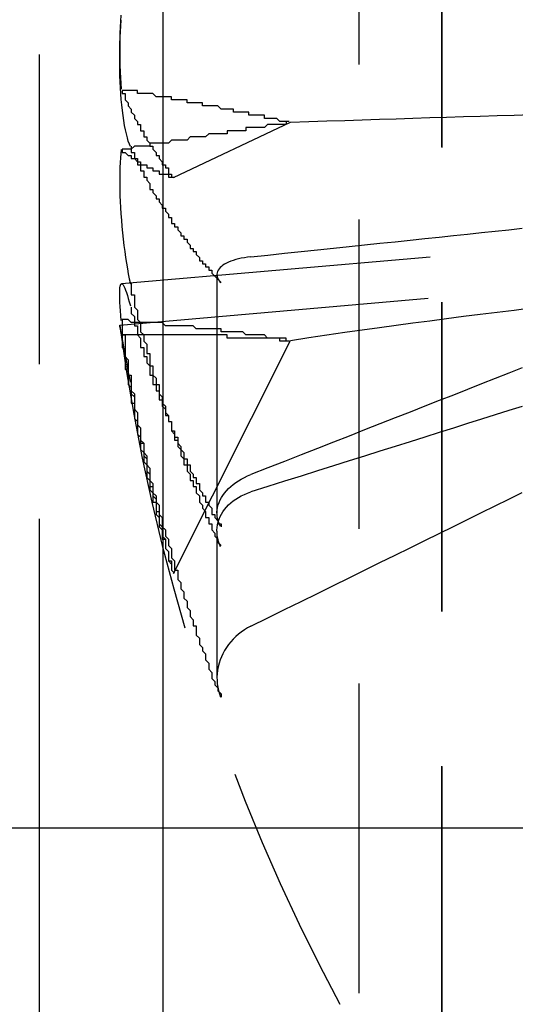
# Model space of a CAD drawing. Extents: x 2131 to 4677, y 337 to 1457.
# Drawn here: x 2726 to 2728, y 1092 to 1095 of the extents above; entities that cross this region are included whole.
import ezdxf

# ---------------------------------------------------------------- set-up
doc = ezdxf.new("R2010")
doc.units = 0
doc.header["$LTSCALE"] = 4
doc.linetypes.add('DASHED2', pattern=[0.375, 0.25, -0.125])
doc.layers.get('0').update_dxf_attribs({"linetype": 'CONTINUOUS'})
doc.layers.add('隠れ線', color=6, linetype='DASHED2')

msp = doc.modelspace()

# ---------------------------------------------------------------- linework, layer by layer
for p, q in [((2732.4034, 1092.0962), (2721.2034, 1092.0962)), ((2726.1034, 1088.3567), (2726.1034, 1092.0962)), ((2726.5031, 1088.8508), (2726.5031, 1092.0962))]:
    msp.add_line(p, q)
at = {"layer": '隠れ線'}
for p, q in [((2727.4031, 891.7965), (2727.4031, 1188.3959)), ((2727.136, 892.0635), (2727.136, 1188.1288)), ((2726.5034, 973.0962), (2726.5034, 1187.4962)), ((2727.4034, 974.2962), (2727.4034, 1155.3962)), ((2726.1034, 1092.0962), (2726.1034, 1097.0962)), ((2726.5031, 1092.0962), (2726.5031, 1097.0962)), ((2726.5361, 1094.1987), (2726.914, 1094.3772)), ((2726.3686, 1093.8559), (2728.2317, 1094.0189)), ((2726.3625, 1093.7215), (2728.2772, 1093.8891)), ((2726.6766, 1093.8851), (2726.6766, 1093.115)), ((2726.5361, 1092.9191), (2726.914, 1093.6722)), ((2726.6766, 1093.0566), (2726.6766, 1092.5815))]:
    msp.add_line(p, q, dxfattribs=at)
for points in [[(2726.3664, 1094.7229), (2726.3652, 1094.704), (2726.3642, 1094.6843), (2726.3634, 1094.664), (2726.3628, 1094.6434), (2726.3626, 1094.6226), (2726.3626, 1094.6018), (2726.3628, 1094.5811), (2726.3633, 1094.5606), (2726.3641, 1094.5407), (2726.3651, 1094.5214), (2726.3663, 1094.5029), (2726.3677, 1094.4847)], [(2726.397, 1094.2987), (2726.3937, 1094.3069), (2726.3904, 1094.3165), (2726.3873, 1094.3274), (2726.3842, 1094.3395), (2726.3813, 1094.3528), (2726.3785, 1094.3672), (2726.3759, 1094.3826), (2726.3736, 1094.3989), (2726.3714, 1094.4159), (2726.3695, 1094.4334), (2726.3678, 1094.4513), (2726.3664, 1094.4695), (2726.3652, 1094.4884), (2726.3642, 1094.5081), (2726.3634, 1094.5284), (2726.3628, 1094.549), (2726.3626, 1094.5698), (2726.3626, 1094.5906), (2726.3628, 1094.6113), (2726.3633, 1094.6317), (2726.3641, 1094.6517), (2726.3651, 1094.671), (2726.3663, 1094.6895), (2726.3677, 1094.7076)], [(2726.914, 1094.3772), (2726.9731, 1094.3794), (2727.0316, 1094.3815), (2727.0894, 1094.3835), (2727.146, 1094.3854), (2727.2011, 1094.3872), (2727.2552, 1094.389), (2727.3094, 1094.3907), (2727.3637, 1094.3924), (2727.4181, 1094.3941), (2727.4725, 1094.3957), (2727.5269, 1094.3973), (2727.5814, 1094.3989), (2727.636, 1094.4005), (2727.6907, 1094.4021)], [(2726.3677, 1094.2894), (2726.3663, 1094.2766), (2726.365, 1094.2626), (2726.364, 1094.2475), (2726.3633, 1094.2314), (2726.3628, 1094.2143), (2726.3626, 1094.1965), (2726.3626, 1094.1781), (2726.3629, 1094.1593), (2726.3634, 1094.1402), (2726.3642, 1094.1211), (2726.3651, 1094.1018), (2726.3664, 1094.0818), (2726.3679, 1094.0614), (2726.3696, 1094.0408), (2726.3716, 1094.0202), (2726.3738, 1093.9996), (2726.3762, 1093.9794), (2726.3788, 1093.9596), (2726.3815, 1093.9403), (2726.3844, 1093.9218), (2726.3873, 1093.9042), (2726.3904, 1093.8875), (2726.3936, 1093.8712), (2726.397, 1093.8555)], [(2726.7862, 1093.9426), (2726.8411, 1093.9484), (2726.8951, 1093.954), (2726.9483, 1093.9596), (2727.0008, 1093.9651), (2727.0525, 1093.9705), (2727.1034, 1093.9759), (2727.1536, 1093.9812), (2727.2031, 1093.9864), (2727.252, 1093.9915), (2727.3001, 1093.9966), (2727.3476, 1094.0016), (2727.3944, 1094.0065), (2727.4405, 1094.0113), (2727.4861, 1094.0161), (2727.531, 1094.0209), (2727.5753, 1094.0256), (2727.619, 1094.0302), (2727.6622, 1094.0347)], [(2726.7863, 1093.9426), (2726.7757, 1093.9413), (2726.7653, 1093.9397), (2726.7553, 1093.9379), (2726.7458, 1093.9359), (2726.7371, 1093.9337), (2726.7291, 1093.9312), (2726.7214, 1093.9285), (2726.714, 1093.9254), (2726.7072, 1093.9222), (2726.7009, 1093.9187), (2726.6954, 1093.9152), (2726.6908, 1093.9117), (2726.6869, 1093.9079), (2726.6835, 1093.9038), (2726.6807, 1093.8995), (2726.6786, 1093.8952), (2726.6772, 1093.8908), (2726.6766, 1093.8864), (2726.6768, 1093.8821), (2726.6777, 1093.8776), (2726.6794, 1093.8729), (2726.6817, 1093.8682), (2726.6847, 1093.8635), (2726.6883, 1093.859)], [(2726.3677, 1093.737), (2726.3663, 1093.7528), (2726.365, 1093.7678), (2726.364, 1093.7819), (2726.3633, 1093.7951), (2726.3628, 1093.807), (2726.3626, 1093.8178), (2726.3626, 1093.8272), (2726.3629, 1093.8353), (2726.3634, 1093.8421), (2726.3642, 1093.8474), (2726.3651, 1093.8514), (2726.3664, 1093.8542), (2726.3679, 1093.8556), (2726.3696, 1093.8557), (2726.3716, 1093.8544), (2726.3738, 1093.8516), (2726.3762, 1093.8474), (2726.3788, 1093.8418), (2726.3815, 1093.835), (2726.3844, 1093.827), (2726.3873, 1093.818), (2726.3904, 1093.808), (2726.3936, 1093.7967), (2726.397, 1093.7842)], [(2726.914, 1093.6722), (2726.9731, 1093.6814), (2727.0316, 1093.6902), (2727.0894, 1093.6987), (2727.146, 1093.7068), (2727.2011, 1093.7145), (2727.2552, 1093.7219), (2727.3094, 1093.7292), (2727.3637, 1093.7363), (2727.4181, 1093.7434), (2727.4725, 1093.7504), (2727.5269, 1093.7572), (2727.5814, 1093.764), (2727.636, 1093.7707), (2727.6907, 1093.7773)], [(2726.397, 1093.5381), (2726.3937, 1093.5559), (2726.3904, 1093.5734), (2726.3873, 1093.5905), (2726.3842, 1093.6071), (2726.3813, 1093.6229), (2726.3785, 1093.6377), (2726.3759, 1093.6515), (2726.3736, 1093.6642), (2726.3714, 1093.6756), (2726.3695, 1093.6858), (2726.3678, 1093.6947), (2726.3664, 1093.7023), (2726.3652, 1093.7087), (2726.3642, 1093.7139), (2726.3634, 1093.7178), (2726.3628, 1093.7204), (2726.3626, 1093.7215), (2726.3626, 1093.7211), (2726.3628, 1093.7193), (2726.3633, 1093.7161), (2726.3641, 1093.7116), (2726.3651, 1093.7058), (2726.3663, 1093.6989), (2726.3677, 1093.6907)], [(2727.6622, 1093.5835), (2727.619, 1093.5665), (2727.5753, 1093.5492), (2727.531, 1093.5318), (2727.4861, 1093.5141), (2727.4405, 1093.4961), (2727.3944, 1093.478), (2727.3476, 1093.4596), (2727.3001, 1093.4409), (2727.252, 1093.4219), (2727.2031, 1093.4027), (2727.1536, 1093.3833), (2727.1034, 1093.3635), (2727.0525, 1093.3435), (2727.0008, 1093.3232), (2726.9483, 1093.3026), (2726.8951, 1093.2817), (2726.8411, 1093.2605), (2726.7862, 1093.2389)], [(2727.6622, 1093.4593), (2727.619, 1093.4456), (2727.5753, 1093.4318), (2727.531, 1093.4178), (2727.4861, 1093.4036), (2727.4405, 1093.3892), (2727.3944, 1093.3747), (2727.3476, 1093.3599), (2727.3001, 1093.3449), (2727.252, 1093.3297), (2727.2031, 1093.3144), (2727.1536, 1093.2988), (2727.1034, 1093.2829), (2727.0525, 1093.2669), (2727.0008, 1093.2506), (2726.9483, 1093.2341), (2726.8951, 1093.2174), (2726.8411, 1093.2004), (2726.7862, 1093.1832)], [(2726.6883, 1093.0714), (2726.6847, 1093.0786), (2726.6817, 1093.0863), (2726.6794, 1093.0941), (2726.6777, 1093.1019), (2726.6768, 1093.1097), (2726.6766, 1093.1172), (2726.6772, 1093.125), (2726.6786, 1093.133), (2726.6807, 1093.1411), (2726.6835, 1093.1492), (2726.6869, 1093.1571), (2726.6908, 1093.1646), (2726.6954, 1093.1718), (2726.7009, 1093.1791), (2726.7072, 1093.1865), (2726.714, 1093.1936), (2726.7214, 1093.2005), (2726.7291, 1093.207), (2726.7371, 1093.2129), (2726.7458, 1093.2186), (2726.7553, 1093.2242), (2726.7653, 1093.2295), (2726.7757, 1093.2344), (2726.7863, 1093.2389)], [(2726.6883, 1093.0054), (2726.6847, 1093.0141), (2726.6817, 1093.0232), (2726.6794, 1093.0324), (2726.6777, 1093.0416), (2726.6768, 1093.0505), (2726.6766, 1093.0591), (2726.6772, 1093.0679), (2726.6786, 1093.0768), (2726.6807, 1093.0858), (2726.6835, 1093.0946), (2726.6869, 1093.1031), (2726.6908, 1093.1111), (2726.6954, 1093.1188), (2726.7009, 1093.1264), (2726.7072, 1093.1339), (2726.714, 1093.1412), (2726.7214, 1093.148), (2726.7291, 1093.1543), (2726.7371, 1093.16), (2726.7458, 1093.1654), (2726.7553, 1093.1704), (2726.7653, 1093.1751), (2726.7757, 1093.1794), (2726.7863, 1093.1831)], [(2726.7862, 1092.7491), (2726.8411, 1092.7761), (2726.8951, 1092.8027), (2726.9483, 1092.8289), (2727.0008, 1092.8547), (2727.0525, 1092.8802), (2727.1034, 1092.9052), (2727.1536, 1092.93), (2727.2031, 1092.9544), (2727.252, 1092.9784), (2727.3001, 1093.0022), (2727.3476, 1093.0256), (2727.3944, 1093.0487), (2727.4405, 1093.0715), (2727.4861, 1093.0939), (2727.531, 1093.1161), (2727.5753, 1093.138), (2727.619, 1093.1596), (2727.6622, 1093.1809)], [(2726.7863, 1092.7491), (2726.7757, 1092.7434), (2726.7653, 1092.7371), (2726.7553, 1092.7302), (2726.7458, 1092.723), (2726.7371, 1092.7155), (2726.7291, 1092.7076), (2726.7214, 1092.699), (2726.714, 1092.6898), (2726.7072, 1092.6801), (2726.7009, 1092.6702), (2726.6954, 1092.6602), (2726.6908, 1092.6503), (2726.6869, 1092.64), (2726.6835, 1092.6292), (2726.6807, 1092.618), (2726.6786, 1092.6067), (2726.6772, 1092.5956), (2726.6766, 1092.5847), (2726.6768, 1092.5741), (2726.6777, 1092.5631), (2726.6794, 1092.552), (2726.6817, 1092.5409), (2726.6847, 1092.53), (2726.6883, 1092.5196)]]:
    msp.add_lwpolyline(points, dxfattribs=at)
for points in [[(2726.91, 1094.38, 0), (2726.91, 1094.38, 0), (2726.91, 1094.38, 0), (2726.9, 1094.38, 0), (2726.9, 1094.38, 0), (2726.9, 1094.38, 0), (2726.89, 1094.38, 0), (2726.89, 1094.38, 0), (2726.88, 1094.38, 0), (2726.88, 1094.38, 0), (2726.88, 1094.38, 0), (2726.87, 1094.39, 0), (2726.87, 1094.39, 0), (2726.87, 1094.39, 0), (2726.86, 1094.39, 0), (2726.86, 1094.39, 0), (2726.85, 1094.39, 0), (2726.85, 1094.39, 0), (2726.85, 1094.39, 0), (2726.84, 1094.39, 0), (2726.84, 1094.39, 0), (2726.84, 1094.39, 0), (2726.83, 1094.39, 0), (2726.83, 1094.4, 0), (2726.82, 1094.4, 0), (2726.82, 1094.4, 0), (2726.82, 1094.4, 0), (2726.81, 1094.4, 0), (2726.81, 1094.4, 0), (2726.8, 1094.4, 0), (2726.8, 1094.4, 0), (2726.8, 1094.4, 0), (2726.79, 1094.4, 0), (2726.79, 1094.4, 0), (2726.78, 1094.4, 0), (2726.78, 1094.41, 0), (2726.78, 1094.41, 0), (2726.77, 1094.41, 0), (2726.77, 1094.41, 0), (2726.76, 1094.41, 0), (2726.76, 1094.41, 0), (2726.76, 1094.41, 0), (2726.75, 1094.41, 0), (2726.75, 1094.41, 0), (2726.74, 1094.41, 0), (2726.74, 1094.41, 0), (2726.74, 1094.41, 0), (2726.73, 1094.41, 0), (2726.73, 1094.42, 0), (2726.72, 1094.42, 0), (2726.72, 1094.42, 0), (2726.71, 1094.42, 0), (2726.71, 1094.42, 0), (2726.71, 1094.42, 0), (2726.7, 1094.42, 0), (2726.7, 1094.42, 0), (2726.69, 1094.42, 0), (2726.69, 1094.42, 0), (2726.69, 1094.42, 0), (2726.68, 1094.43, 0), (2726.68, 1094.43, 0), (2726.67, 1094.43, 0), (2726.67, 1094.43, 0), (2726.66, 1094.43, 0), (2726.66, 1094.43, 0), (2726.66, 1094.43, 0), (2726.65, 1094.43, 0), (2726.65, 1094.43, 0), (2726.64, 1094.43, 0), (2726.64, 1094.43, 0), (2726.63, 1094.43, 0), (2726.63, 1094.44, 0), (2726.62, 1094.44, 0), (2726.62, 1094.44, 0), (2726.62, 1094.44, 0), (2726.61, 1094.44, 0), (2726.61, 1094.44, 0), (2726.6, 1094.44, 0), (2726.6, 1094.44, 0), (2726.59, 1094.44, 0), (2726.59, 1094.44, 0), (2726.59, 1094.44, 0), (2726.58, 1094.44, 0), (2726.58, 1094.45, 0), (2726.57, 1094.45, 0), (2726.57, 1094.45, 0), (2726.56, 1094.45, 0), (2726.56, 1094.45, 0), (2726.55, 1094.45, 0), (2726.55, 1094.45, 0), (2726.54, 1094.45, 0), (2726.54, 1094.45, 0), (2726.54, 1094.45, 0), (2726.53, 1094.45, 0), (2726.53, 1094.46, 0), (2726.52, 1094.46, 0), (2726.52, 1094.46, 0), (2726.51, 1094.46, 0), (2726.51, 1094.46, 0), (2726.5, 1094.46, 0), (2726.5, 1094.46, 0), (2726.49, 1094.46, 0), (2726.49, 1094.46, 0), (2726.49, 1094.46, 0), (2726.48, 1094.46, 0), (2726.48, 1094.46, 0), (2726.47, 1094.47, 0), (2726.47, 1094.47, 0), (2726.46, 1094.47, 0), (2726.46, 1094.47, 0), (2726.45, 1094.47, 0), (2726.45, 1094.47, 0), (2726.44, 1094.47, 0), (2726.44, 1094.47, 0), (2726.43, 1094.47, 0), (2726.43, 1094.47, 0), (2726.42, 1094.47, 0), (2726.42, 1094.48, 0), (2726.42, 1094.48, 0), (2726.41, 1094.48, 0), (2726.41, 1094.48, 0), (2726.4, 1094.48, 0), (2726.4, 1094.48, 0), (2726.39, 1094.48, 0), (2726.39, 1094.48, 0), (2726.38, 1094.48, 0), (2726.38, 1094.48, 0), (2726.37, 1094.48, 0), (2726.37, 1094.48, 0)], [(2726.37, 1094.48, 0), (2726.37, 1094.48, 0), (2726.37, 1094.48, 0), (2726.37, 1094.48, 0), (2726.37, 1094.48, 0), (2726.37, 1094.47, 0), (2726.37, 1094.47, 0), (2726.37, 1094.47, 0), (2726.38, 1094.47, 0), (2726.38, 1094.46, 0), (2726.38, 1094.46, 0), (2726.38, 1094.46, 0), (2726.38, 1094.46, 0), (2726.38, 1094.46, 0), (2726.38, 1094.45, 0), (2726.38, 1094.45, 0), (2726.38, 1094.45, 0), (2726.38, 1094.45, 0), (2726.38, 1094.45, 0), (2726.39, 1094.44, 0), (2726.39, 1094.44, 0), (2726.39, 1094.44, 0), (2726.39, 1094.44, 0), (2726.39, 1094.43, 0), (2726.39, 1094.43, 0), (2726.39, 1094.43, 0), (2726.39, 1094.43, 0), (2726.39, 1094.43, 0), (2726.4, 1094.42, 0), (2726.4, 1094.42, 0), (2726.4, 1094.42, 0), (2726.4, 1094.42, 0), (2726.4, 1094.41, 0), (2726.4, 1094.41, 0), (2726.4, 1094.41, 0), (2726.4, 1094.41, 0), (2726.4, 1094.41, 0), (2726.41, 1094.4, 0), (2726.41, 1094.4, 0), (2726.41, 1094.4, 0), (2726.41, 1094.4, 0), (2726.41, 1094.39, 0), (2726.41, 1094.39, 0), (2726.41, 1094.39, 0), (2726.41, 1094.39, 0), (2726.41, 1094.39, 0), (2726.42, 1094.38, 0), (2726.42, 1094.38, 0), (2726.42, 1094.38, 0), (2726.42, 1094.38, 0), (2726.42, 1094.37, 0), (2726.42, 1094.37, 0), (2726.42, 1094.37, 0), (2726.42, 1094.37, 0), (2726.43, 1094.37, 0), (2726.43, 1094.36, 0), (2726.43, 1094.36, 0), (2726.43, 1094.36, 0), (2726.43, 1094.36, 0), (2726.43, 1094.35, 0), (2726.43, 1094.35, 0), (2726.43, 1094.35, 0), (2726.44, 1094.35, 0), (2726.44, 1094.35, 0), (2726.44, 1094.34, 0), (2726.44, 1094.34, 0), (2726.44, 1094.34, 0), (2726.44, 1094.34, 0), (2726.44, 1094.33, 0), (2726.45, 1094.33, 0), (2726.45, 1094.33, 0), (2726.45, 1094.33, 0), (2726.45, 1094.33, 0), (2726.45, 1094.32, 0), (2726.45, 1094.32, 0), (2726.45, 1094.32, 0), (2726.45, 1094.32, 0), (2726.46, 1094.31, 0), (2726.46, 1094.31, 0), (2726.46, 1094.31, 0), (2726.46, 1094.31, 0), (2726.46, 1094.3, 0), (2726.46, 1094.3, 0), (2726.46, 1094.3, 0), (2726.47, 1094.3, 0), (2726.47, 1094.3, 0), (2726.47, 1094.29, 0), (2726.47, 1094.29, 0), (2726.47, 1094.29, 0), (2726.47, 1094.29, 0), (2726.48, 1094.28, 0), (2726.48, 1094.28, 0), (2726.48, 1094.28, 0), (2726.48, 1094.28, 0), (2726.48, 1094.28, 0), (2726.48, 1094.27, 0), (2726.48, 1094.27, 0), (2726.49, 1094.27, 0), (2726.49, 1094.27, 0), (2726.49, 1094.26, 0), (2726.49, 1094.26, 0), (2726.49, 1094.26, 0), (2726.49, 1094.26, 0), (2726.49, 1094.26, 0), (2726.5, 1094.25, 0), (2726.5, 1094.25, 0), (2726.5, 1094.25, 0), (2726.5, 1094.25, 0), (2726.5, 1094.24, 0), (2726.5, 1094.24, 0), (2726.51, 1094.24, 0), (2726.51, 1094.24, 0), (2726.51, 1094.23, 0), (2726.51, 1094.23, 0), (2726.51, 1094.23, 0), (2726.51, 1094.23, 0), (2726.52, 1094.23, 0), (2726.52, 1094.22, 0), (2726.52, 1094.22, 0), (2726.52, 1094.22, 0), (2726.52, 1094.22, 0), (2726.52, 1094.21, 0), (2726.53, 1094.21, 0), (2726.53, 1094.21, 0), (2726.53, 1094.21, 0), (2726.53, 1094.21, 0), (2726.53, 1094.2, 0), (2726.53, 1094.2, 0), (2726.54, 1094.2, 0)], [(2726.91, 1094.38, 0), (2726.91, 1094.38, 0), (2726.91, 1094.38, 0), (2726.9, 1094.38, 0), (2726.9, 1094.37, 0), (2726.9, 1094.37, 0), (2726.89, 1094.37, 0), (2726.89, 1094.37, 0), (2726.88, 1094.37, 0), (2726.88, 1094.37, 0), (2726.88, 1094.37, 0), (2726.87, 1094.37, 0), (2726.87, 1094.37, 0), (2726.87, 1094.37, 0), (2726.86, 1094.37, 0), (2726.86, 1094.37, 0), (2726.85, 1094.37, 0), (2726.85, 1094.37, 0), (2726.85, 1094.37, 0), (2726.84, 1094.37, 0), (2726.84, 1094.37, 0), (2726.84, 1094.37, 0), (2726.83, 1094.36, 0), (2726.83, 1094.36, 0), (2726.82, 1094.36, 0), (2726.82, 1094.36, 0), (2726.82, 1094.36, 0), (2726.81, 1094.36, 0), (2726.81, 1094.36, 0), (2726.8, 1094.36, 0), (2726.8, 1094.36, 0), (2726.8, 1094.36, 0), (2726.79, 1094.36, 0), (2726.79, 1094.36, 0), (2726.78, 1094.36, 0), (2726.78, 1094.36, 0), (2726.78, 1094.36, 0), (2726.77, 1094.36, 0), (2726.77, 1094.35, 0), (2726.76, 1094.35, 0), (2726.76, 1094.35, 0), (2726.76, 1094.35, 0), (2726.75, 1094.35, 0), (2726.75, 1094.35, 0), (2726.74, 1094.35, 0), (2726.74, 1094.35, 0), (2726.74, 1094.35, 0), (2726.73, 1094.35, 0), (2726.73, 1094.35, 0), (2726.72, 1094.35, 0), (2726.72, 1094.35, 0), (2726.71, 1094.35, 0), (2726.71, 1094.35, 0), (2726.71, 1094.34, 0), (2726.7, 1094.34, 0), (2726.7, 1094.34, 0), (2726.69, 1094.34, 0), (2726.69, 1094.34, 0), (2726.69, 1094.34, 0), (2726.68, 1094.34, 0), (2726.68, 1094.34, 0), (2726.67, 1094.34, 0), (2726.67, 1094.34, 0), (2726.66, 1094.34, 0), (2726.66, 1094.34, 0), (2726.66, 1094.34, 0), (2726.65, 1094.34, 0), (2726.65, 1094.34, 0), (2726.64, 1094.33, 0), (2726.64, 1094.33, 0), (2726.63, 1094.33, 0), (2726.63, 1094.33, 0), (2726.62, 1094.33, 0), (2726.62, 1094.33, 0), (2726.62, 1094.33, 0), (2726.61, 1094.33, 0), (2726.61, 1094.33, 0), (2726.6, 1094.33, 0), (2726.6, 1094.33, 0), (2726.59, 1094.33, 0), (2726.59, 1094.33, 0), (2726.59, 1094.33, 0), (2726.58, 1094.32, 0), (2726.58, 1094.32, 0), (2726.57, 1094.32, 0), (2726.57, 1094.32, 0), (2726.56, 1094.32, 0), (2726.56, 1094.32, 0), (2726.55, 1094.32, 0), (2726.55, 1094.32, 0), (2726.54, 1094.32, 0), (2726.54, 1094.32, 0), (2726.54, 1094.32, 0), (2726.53, 1094.32, 0), (2726.53, 1094.32, 0), (2726.52, 1094.31, 0), (2726.52, 1094.31, 0), (2726.51, 1094.31, 0), (2726.51, 1094.31, 0), (2726.5, 1094.31, 0), (2726.5, 1094.31, 0), (2726.49, 1094.31, 0), (2726.49, 1094.31, 0), (2726.49, 1094.31, 0), (2726.48, 1094.31, 0), (2726.48, 1094.31, 0), (2726.47, 1094.31, 0), (2726.47, 1094.31, 0), (2726.46, 1094.31, 0), (2726.46, 1094.3, 0), (2726.45, 1094.3, 0), (2726.45, 1094.3, 0), (2726.44, 1094.3, 0), (2726.44, 1094.3, 0), (2726.43, 1094.3, 0), (2726.43, 1094.3, 0), (2726.42, 1094.3, 0), (2726.42, 1094.3, 0), (2726.42, 1094.3, 0), (2726.41, 1094.3, 0), (2726.41, 1094.3, 0), (2726.4, 1094.29, 0), (2726.4, 1094.29, 0), (2726.39, 1094.29, 0), (2726.39, 1094.29, 0), (2726.38, 1094.29, 0), (2726.38, 1094.29, 0), (2726.37, 1094.29, 0), (2726.37, 1094.29, 0)], [(2726.37, 1094.29, 0), (2726.37, 1094.29, 0), (2726.37, 1094.29, 0), (2726.37, 1094.29, 0), (2726.37, 1094.29, 0), (2726.37, 1094.29, 0), (2726.37, 1094.28, 0), (2726.37, 1094.28, 0), (2726.38, 1094.28, 0), (2726.38, 1094.28, 0), (2726.38, 1094.28, 0), (2726.38, 1094.28, 0), (2726.38, 1094.28, 0), (2726.38, 1094.28, 0), (2726.38, 1094.28, 0), (2726.38, 1094.28, 0), (2726.38, 1094.28, 0), (2726.38, 1094.28, 0), (2726.38, 1094.28, 0), (2726.39, 1094.27, 0), (2726.39, 1094.27, 0), (2726.39, 1094.27, 0), (2726.39, 1094.27, 0), (2726.39, 1094.27, 0), (2726.39, 1094.27, 0), (2726.39, 1094.27, 0), (2726.39, 1094.27, 0), (2726.39, 1094.27, 0), (2726.4, 1094.27, 0), (2726.4, 1094.27, 0), (2726.4, 1094.27, 0), (2726.4, 1094.27, 0), (2726.4, 1094.26, 0), (2726.4, 1094.26, 0), (2726.4, 1094.26, 0), (2726.4, 1094.26, 0), (2726.4, 1094.26, 0), (2726.41, 1094.26, 0), (2726.41, 1094.26, 0), (2726.41, 1094.26, 0), (2726.41, 1094.26, 0), (2726.41, 1094.26, 0), (2726.41, 1094.26, 0), (2726.41, 1094.26, 0), (2726.41, 1094.26, 0), (2726.41, 1094.26, 0), (2726.42, 1094.25, 0), (2726.42, 1094.25, 0), (2726.42, 1094.25, 0), (2726.42, 1094.25, 0), (2726.42, 1094.25, 0), (2726.42, 1094.25, 0), (2726.42, 1094.25, 0), (2726.42, 1094.25, 0), (2726.43, 1094.25, 0), (2726.43, 1094.25, 0), (2726.43, 1094.25, 0), (2726.43, 1094.25, 0), (2726.43, 1094.25, 0), (2726.43, 1094.24, 0), (2726.43, 1094.24, 0), (2726.43, 1094.24, 0), (2726.44, 1094.24, 0), (2726.44, 1094.24, 0), (2726.44, 1094.24, 0), (2726.44, 1094.24, 0), (2726.44, 1094.24, 0), (2726.44, 1094.24, 0), (2726.44, 1094.24, 0), (2726.45, 1094.24, 0), (2726.45, 1094.24, 0), (2726.45, 1094.24, 0), (2726.45, 1094.24, 0), (2726.45, 1094.23, 0), (2726.45, 1094.23, 0), (2726.45, 1094.23, 0), (2726.45, 1094.23, 0), (2726.46, 1094.23, 0), (2726.46, 1094.23, 0), (2726.46, 1094.23, 0), (2726.46, 1094.23, 0), (2726.46, 1094.23, 0), (2726.46, 1094.23, 0), (2726.46, 1094.23, 0), (2726.47, 1094.23, 0), (2726.47, 1094.23, 0), (2726.47, 1094.23, 0), (2726.47, 1094.23, 0), (2726.47, 1094.22, 0), (2726.47, 1094.22, 0), (2726.48, 1094.22, 0), (2726.48, 1094.22, 0), (2726.48, 1094.22, 0), (2726.48, 1094.22, 0), (2726.48, 1094.22, 0), (2726.48, 1094.22, 0), (2726.48, 1094.22, 0), (2726.49, 1094.22, 0), (2726.49, 1094.22, 0), (2726.49, 1094.22, 0), (2726.49, 1094.22, 0), (2726.49, 1094.22, 0), (2726.49, 1094.22, 0), (2726.49, 1094.21, 0), (2726.5, 1094.21, 0), (2726.5, 1094.21, 0), (2726.5, 1094.21, 0), (2726.5, 1094.21, 0), (2726.5, 1094.21, 0), (2726.5, 1094.21, 0), (2726.51, 1094.21, 0), (2726.51, 1094.21, 0), (2726.51, 1094.21, 0), (2726.51, 1094.21, 0), (2726.51, 1094.21, 0), (2726.51, 1094.21, 0), (2726.52, 1094.21, 0), (2726.52, 1094.21, 0), (2726.52, 1094.2, 0), (2726.52, 1094.2, 0), (2726.52, 1094.2, 0), (2726.52, 1094.2, 0), (2726.53, 1094.2, 0), (2726.53, 1094.2, 0), (2726.53, 1094.2, 0), (2726.53, 1094.2, 0), (2726.53, 1094.2, 0), (2726.53, 1094.2, 0), (2726.54, 1094.2, 0)], [(2726.4, 1094.3, 0), (2726.4, 1094.3, 0), (2726.4, 1094.29, 0), (2726.4, 1094.29, 0), (2726.4, 1094.28, 0), (2726.4, 1094.28, 0), (2726.41, 1094.28, 0), (2726.41, 1094.27, 0), (2726.41, 1094.27, 0), (2726.41, 1094.27, 0), (2726.41, 1094.26, 0), (2726.41, 1094.26, 0), (2726.42, 1094.26, 0), (2726.42, 1094.25, 0), (2726.42, 1094.25, 0), (2726.42, 1094.25, 0), (2726.42, 1094.24, 0), (2726.42, 1094.24, 0), (2726.43, 1094.24, 0), (2726.43, 1094.23, 0), (2726.43, 1094.23, 0), (2726.43, 1094.23, 0), (2726.43, 1094.22, 0), (2726.43, 1094.22, 0), (2726.44, 1094.22, 0), (2726.44, 1094.21, 0), (2726.44, 1094.21, 0), (2726.44, 1094.21, 0), (2726.44, 1094.2, 0), (2726.45, 1094.2, 0), (2726.45, 1094.2, 0), (2726.45, 1094.19, 0), (2726.45, 1094.19, 0), (2726.45, 1094.19, 0), (2726.46, 1094.18, 0), (2726.46, 1094.18, 0), (2726.46, 1094.17, 0), (2726.46, 1094.17, 0), (2726.46, 1094.17, 0), (2726.46, 1094.16, 0), (2726.47, 1094.16, 0), (2726.47, 1094.16, 0), (2726.47, 1094.15, 0), (2726.47, 1094.15, 0), (2726.47, 1094.15, 0), (2726.48, 1094.14, 0), (2726.48, 1094.14, 0), (2726.48, 1094.14, 0), (2726.48, 1094.13, 0), (2726.49, 1094.13, 0), (2726.49, 1094.13, 0), (2726.49, 1094.12, 0), (2726.49, 1094.12, 0), (2726.49, 1094.12, 0), (2726.5, 1094.11, 0), (2726.5, 1094.11, 0), (2726.5, 1094.11, 0), (2726.5, 1094.1, 0), (2726.5, 1094.1, 0), (2726.51, 1094.1, 0), (2726.51, 1094.09, 0), (2726.51, 1094.09, 0), (2726.51, 1094.09, 0), (2726.52, 1094.08, 0), (2726.52, 1094.08, 0), (2726.52, 1094.07, 0), (2726.52, 1094.07, 0), (2726.53, 1094.07, 0), (2726.53, 1094.06, 0), (2726.53, 1094.06, 0), (2726.53, 1094.06, 0), (2726.53, 1094.05, 0), (2726.54, 1094.05, 0), (2726.54, 1094.05, 0), (2726.54, 1094.04, 0), (2726.54, 1094.04, 0), (2726.55, 1094.04, 0), (2726.55, 1094.03, 0), (2726.55, 1094.03, 0), (2726.55, 1094.03, 0), (2726.56, 1094.02, 0), (2726.56, 1094.02, 0), (2726.56, 1094.02, 0), (2726.56, 1094.01, 0), (2726.57, 1094.01, 0), (2726.57, 1094.01, 0), (2726.57, 1094, 0), (2726.57, 1094, 0), (2726.58, 1094, 0), (2726.58, 1093.99, 0), (2726.58, 1093.99, 0), (2726.58, 1093.99, 0), (2726.59, 1093.98, 0), (2726.59, 1093.98, 0), (2726.59, 1093.98, 0), (2726.59, 1093.97, 0), (2726.6, 1093.97, 0), (2726.6, 1093.97, 0), (2726.6, 1093.96, 0), (2726.61, 1093.96, 0), (2726.61, 1093.95, 0), (2726.61, 1093.95, 0), (2726.61, 1093.95, 0), (2726.62, 1093.94, 0), (2726.62, 1093.94, 0), (2726.62, 1093.94, 0), (2726.62, 1093.93, 0), (2726.63, 1093.93, 0), (2726.63, 1093.93, 0), (2726.63, 1093.92, 0), (2726.64, 1093.92, 0), (2726.64, 1093.92, 0), (2726.64, 1093.91, 0), (2726.64, 1093.91, 0), (2726.65, 1093.91, 0), (2726.65, 1093.9, 0), (2726.65, 1093.9, 0), (2726.66, 1093.9, 0), (2726.66, 1093.89, 0), (2726.66, 1093.89, 0), (2726.66, 1093.89, 0), (2726.67, 1093.88, 0), (2726.67, 1093.88, 0), (2726.67, 1093.88, 0), (2726.68, 1093.87, 0), (2726.68, 1093.87, 0), (2726.68, 1093.87, 0), (2726.69, 1093.86, 0), (2726.69, 1093.86, 0)], [(2726.4, 1093.86, 0), (2726.4, 1093.85, 0), (2726.4, 1093.84, 0), (2726.4, 1093.84, 0), (2726.4, 1093.83, 0), (2726.4, 1093.82, 0), (2726.41, 1093.82, 0), (2726.41, 1093.81, 0), (2726.41, 1093.8, 0), (2726.41, 1093.79, 0), (2726.41, 1093.79, 0), (2726.41, 1093.78, 0), (2726.42, 1093.77, 0), (2726.42, 1093.77, 0), (2726.42, 1093.76, 0), (2726.42, 1093.75, 0), (2726.42, 1093.75, 0), (2726.42, 1093.74, 0), (2726.43, 1093.73, 0), (2726.43, 1093.73, 0), (2726.43, 1093.72, 0), (2726.43, 1093.71, 0), (2726.43, 1093.71, 0), (2726.43, 1093.7, 0), (2726.44, 1093.69, 0), (2726.44, 1093.69, 0), (2726.44, 1093.68, 0), (2726.44, 1093.67, 0), (2726.44, 1093.67, 0), (2726.45, 1093.66, 0), (2726.45, 1093.65, 0), (2726.45, 1093.65, 0), (2726.45, 1093.64, 0), (2726.45, 1093.63, 0), (2726.46, 1093.63, 0), (2726.46, 1093.62, 0), (2726.46, 1093.61, 0), (2726.46, 1093.61, 0), (2726.46, 1093.6, 0), (2726.46, 1093.59, 0), (2726.47, 1093.59, 0), (2726.47, 1093.58, 0), (2726.47, 1093.57, 0), (2726.47, 1093.57, 0), (2726.47, 1093.56, 0), (2726.48, 1093.55, 0), (2726.48, 1093.55, 0), (2726.48, 1093.54, 0), (2726.48, 1093.53, 0), (2726.49, 1093.53, 0), (2726.49, 1093.52, 0), (2726.49, 1093.51, 0), (2726.49, 1093.51, 0), (2726.49, 1093.5, 0), (2726.5, 1093.49, 0), (2726.5, 1093.49, 0), (2726.5, 1093.48, 0), (2726.5, 1093.47, 0), (2726.5, 1093.47, 0), (2726.51, 1093.46, 0), (2726.51, 1093.45, 0), (2726.51, 1093.45, 0), (2726.51, 1093.44, 0), (2726.52, 1093.43, 0), (2726.52, 1093.43, 0), (2726.52, 1093.42, 0), (2726.52, 1093.41, 0), (2726.53, 1093.41, 0), (2726.53, 1093.4, 0), (2726.53, 1093.39, 0), (2726.53, 1093.39, 0), (2726.53, 1093.38, 0), (2726.54, 1093.37, 0), (2726.54, 1093.37, 0), (2726.54, 1093.36, 0), (2726.54, 1093.35, 0), (2726.55, 1093.35, 0), (2726.55, 1093.34, 0), (2726.55, 1093.33, 0), (2726.55, 1093.33, 0), (2726.56, 1093.32, 0), (2726.56, 1093.31, 0), (2726.56, 1093.31, 0), (2726.56, 1093.3, 0), (2726.57, 1093.29, 0), (2726.57, 1093.29, 0), (2726.57, 1093.28, 0), (2726.57, 1093.27, 0), (2726.58, 1093.27, 0), (2726.58, 1093.26, 0), (2726.58, 1093.25, 0), (2726.58, 1093.25, 0), (2726.59, 1093.24, 0), (2726.59, 1093.23, 0), (2726.59, 1093.23, 0), (2726.59, 1093.22, 0), (2726.6, 1093.22, 0), (2726.6, 1093.21, 0), (2726.6, 1093.2, 0), (2726.61, 1093.2, 0), (2726.61, 1093.19, 0), (2726.61, 1093.18, 0), (2726.61, 1093.18, 0), (2726.62, 1093.17, 0), (2726.62, 1093.16, 0), (2726.62, 1093.16, 0), (2726.62, 1093.15, 0), (2726.63, 1093.14, 0), (2726.63, 1093.14, 0), (2726.63, 1093.13, 0), (2726.64, 1093.12, 0), (2726.64, 1093.12, 0), (2726.64, 1093.11, 0), (2726.64, 1093.1, 0), (2726.65, 1093.1, 0), (2726.65, 1093.09, 0), (2726.65, 1093.08, 0), (2726.66, 1093.08, 0), (2726.66, 1093.07, 0), (2726.66, 1093.06, 0), (2726.66, 1093.06, 0), (2726.67, 1093.05, 0), (2726.67, 1093.04, 0), (2726.67, 1093.04, 0), (2726.68, 1093.03, 0), (2726.68, 1093.02, 0), (2726.68, 1093.02, 0), (2726.69, 1093.01, 0), (2726.69, 1093.01, 0)], [(2726.4, 1093.78, 0), (2726.4, 1093.78, 0), (2726.4, 1093.77, 0), (2726.4, 1093.77, 0), (2726.4, 1093.76, 0), (2726.4, 1093.76, 0), (2726.41, 1093.75, 0), (2726.41, 1093.74, 0), (2726.41, 1093.74, 0), (2726.41, 1093.73, 0), (2726.41, 1093.73, 0), (2726.41, 1093.72, 0), (2726.42, 1093.72, 0), (2726.42, 1093.71, 0), (2726.42, 1093.7, 0), (2726.42, 1093.7, 0), (2726.42, 1093.69, 0), (2726.42, 1093.69, 0), (2726.43, 1093.68, 0), (2726.43, 1093.68, 0), (2726.43, 1093.67, 0), (2726.43, 1093.66, 0), (2726.43, 1093.66, 0), (2726.43, 1093.65, 0), (2726.44, 1093.65, 0), (2726.44, 1093.64, 0), (2726.44, 1093.64, 0), (2726.44, 1093.63, 0), (2726.44, 1093.62, 0), (2726.45, 1093.62, 0), (2726.45, 1093.61, 0), (2726.45, 1093.61, 0), (2726.45, 1093.6, 0), (2726.45, 1093.6, 0), (2726.46, 1093.59, 0), (2726.46, 1093.58, 0), (2726.46, 1093.58, 0), (2726.46, 1093.57, 0), (2726.46, 1093.57, 0), (2726.46, 1093.56, 0), (2726.47, 1093.56, 0), (2726.47, 1093.55, 0), (2726.47, 1093.55, 0), (2726.47, 1093.54, 0), (2726.47, 1093.53, 0), (2726.48, 1093.53, 0), (2726.48, 1093.52, 0), (2726.48, 1093.52, 0), (2726.48, 1093.51, 0), (2726.49, 1093.51, 0), (2726.49, 1093.5, 0), (2726.49, 1093.49, 0), (2726.49, 1093.49, 0), (2726.49, 1093.48, 0), (2726.5, 1093.48, 0), (2726.5, 1093.47, 0), (2726.5, 1093.47, 0), (2726.5, 1093.46, 0), (2726.5, 1093.46, 0), (2726.51, 1093.45, 0), (2726.51, 1093.44, 0), (2726.51, 1093.44, 0), (2726.51, 1093.43, 0), (2726.52, 1093.43, 0), (2726.52, 1093.42, 0), (2726.52, 1093.42, 0), (2726.52, 1093.41, 0), (2726.53, 1093.41, 0), (2726.53, 1093.4, 0), (2726.53, 1093.39, 0), (2726.53, 1093.39, 0), (2726.53, 1093.38, 0), (2726.54, 1093.38, 0), (2726.54, 1093.37, 0), (2726.54, 1093.37, 0), (2726.54, 1093.36, 0), (2726.55, 1093.36, 0), (2726.55, 1093.35, 0), (2726.55, 1093.34, 0), (2726.55, 1093.34, 0), (2726.56, 1093.33, 0), (2726.56, 1093.33, 0), (2726.56, 1093.32, 0), (2726.56, 1093.32, 0), (2726.57, 1093.31, 0), (2726.57, 1093.31, 0), (2726.57, 1093.3, 0), (2726.57, 1093.29, 0), (2726.58, 1093.29, 0), (2726.58, 1093.28, 0), (2726.58, 1093.28, 0), (2726.58, 1093.27, 0), (2726.59, 1093.27, 0), (2726.59, 1093.26, 0), (2726.59, 1093.26, 0), (2726.59, 1093.25, 0), (2726.6, 1093.24, 0), (2726.6, 1093.24, 0), (2726.6, 1093.23, 0), (2726.61, 1093.23, 0), (2726.61, 1093.22, 0), (2726.61, 1093.22, 0), (2726.61, 1093.21, 0), (2726.62, 1093.21, 0), (2726.62, 1093.2, 0), (2726.62, 1093.2, 0), (2726.62, 1093.19, 0), (2726.63, 1093.18, 0), (2726.63, 1093.18, 0), (2726.63, 1093.17, 0), (2726.64, 1093.17, 0), (2726.64, 1093.16, 0), (2726.64, 1093.16, 0), (2726.64, 1093.15, 0), (2726.65, 1093.15, 0), (2726.65, 1093.14, 0), (2726.65, 1093.14, 0), (2726.66, 1093.13, 0), (2726.66, 1093.13, 0), (2726.66, 1093.12, 0), (2726.66, 1093.11, 0), (2726.67, 1093.11, 0), (2726.67, 1093.1, 0), (2726.67, 1093.1, 0), (2726.68, 1093.09, 0), (2726.68, 1093.09, 0), (2726.68, 1093.08, 0), (2726.69, 1093.08, 0), (2726.69, 1093.07, 0)], [(2726.91, 1093.67, 0), (2726.91, 1093.67, 0), (2726.91, 1093.67, 0), (2726.9, 1093.67, 0), (2726.9, 1093.67, 0), (2726.9, 1093.68, 0), (2726.89, 1093.68, 0), (2726.89, 1093.68, 0), (2726.88, 1093.68, 0), (2726.88, 1093.68, 0), (2726.88, 1093.68, 0), (2726.87, 1093.68, 0), (2726.87, 1093.68, 0), (2726.87, 1093.68, 0), (2726.86, 1093.68, 0), (2726.86, 1093.68, 0), (2726.85, 1093.68, 0), (2726.85, 1093.68, 0), (2726.85, 1093.68, 0), (2726.84, 1093.68, 0), (2726.84, 1093.68, 0), (2726.84, 1093.68, 0), (2726.83, 1093.69, 0), (2726.83, 1093.69, 0), (2726.82, 1093.69, 0), (2726.82, 1093.69, 0), (2726.82, 1093.69, 0), (2726.81, 1093.69, 0), (2726.81, 1093.69, 0), (2726.8, 1093.69, 0), (2726.8, 1093.69, 0), (2726.8, 1093.69, 0), (2726.79, 1093.69, 0), (2726.79, 1093.69, 0), (2726.78, 1093.69, 0), (2726.78, 1093.69, 0), (2726.78, 1093.69, 0), (2726.77, 1093.69, 0), (2726.77, 1093.69, 0), (2726.76, 1093.7, 0), (2726.76, 1093.7, 0), (2726.76, 1093.7, 0), (2726.75, 1093.7, 0), (2726.75, 1093.7, 0), (2726.74, 1093.7, 0), (2726.74, 1093.7, 0), (2726.74, 1093.7, 0), (2726.73, 1093.7, 0), (2726.73, 1093.7, 0), (2726.72, 1093.7, 0), (2726.72, 1093.7, 0), (2726.71, 1093.7, 0), (2726.71, 1093.7, 0), (2726.71, 1093.7, 0), (2726.7, 1093.7, 0), (2726.7, 1093.7, 0), (2726.69, 1093.7, 0), (2726.69, 1093.71, 0), (2726.69, 1093.71, 0), (2726.68, 1093.71, 0), (2726.68, 1093.71, 0), (2726.67, 1093.71, 0), (2726.67, 1093.71, 0), (2726.66, 1093.71, 0), (2726.66, 1093.71, 0), (2726.66, 1093.71, 0), (2726.65, 1093.71, 0), (2726.65, 1093.71, 0), (2726.64, 1093.71, 0), (2726.64, 1093.71, 0), (2726.63, 1093.71, 0), (2726.63, 1093.71, 0), (2726.62, 1093.71, 0), (2726.62, 1093.71, 0), (2726.62, 1093.71, 0), (2726.61, 1093.71, 0), (2726.61, 1093.71, 0), (2726.6, 1093.72, 0), (2726.6, 1093.72, 0), (2726.59, 1093.72, 0), (2726.59, 1093.72, 0), (2726.59, 1093.72, 0), (2726.58, 1093.72, 0), (2726.58, 1093.72, 0), (2726.57, 1093.72, 0), (2726.57, 1093.72, 0), (2726.56, 1093.72, 0), (2726.56, 1093.72, 0), (2726.55, 1093.72, 0), (2726.55, 1093.72, 0), (2726.54, 1093.72, 0), (2726.54, 1093.72, 0), (2726.54, 1093.72, 0), (2726.53, 1093.72, 0), (2726.53, 1093.72, 0), (2726.52, 1093.72, 0), (2726.52, 1093.72, 0), (2726.51, 1093.72, 0), (2726.51, 1093.72, 0), (2726.5, 1093.73, 0), (2726.5, 1093.73, 0), (2726.49, 1093.73, 0), (2726.49, 1093.73, 0), (2726.49, 1093.73, 0), (2726.48, 1093.73, 0), (2726.48, 1093.73, 0), (2726.47, 1093.73, 0), (2726.47, 1093.73, 0), (2726.46, 1093.73, 0), (2726.46, 1093.73, 0), (2726.45, 1093.73, 0), (2726.45, 1093.73, 0), (2726.44, 1093.73, 0), (2726.44, 1093.73, 0), (2726.43, 1093.73, 0), (2726.43, 1093.73, 0), (2726.42, 1093.73, 0), (2726.42, 1093.73, 0), (2726.42, 1093.73, 0), (2726.41, 1093.73, 0), (2726.41, 1093.73, 0), (2726.4, 1093.73, 0), (2726.4, 1093.73, 0), (2726.39, 1093.74, 0), (2726.39, 1093.74, 0), (2726.38, 1093.74, 0), (2726.38, 1093.74, 0), (2726.37, 1093.74, 0), (2726.37, 1093.74, 0)], [(2726.37, 1093.74, 0), (2726.37, 1093.73, 0), (2726.37, 1093.72, 0), (2726.37, 1093.72, 0), (2726.37, 1093.71, 0), (2726.37, 1093.7, 0), (2726.37, 1093.7, 0), (2726.37, 1093.69, 0), (2726.38, 1093.69, 0), (2726.38, 1093.68, 0), (2726.38, 1093.67, 0), (2726.38, 1093.67, 0), (2726.38, 1093.66, 0), (2726.38, 1093.65, 0), (2726.38, 1093.65, 0), (2726.38, 1093.64, 0), (2726.38, 1093.63, 0), (2726.38, 1093.63, 0), (2726.38, 1093.62, 0), (2726.39, 1093.61, 0), (2726.39, 1093.61, 0), (2726.39, 1093.6, 0), (2726.39, 1093.6, 0), (2726.39, 1093.59, 0), (2726.39, 1093.58, 0), (2726.39, 1093.58, 0), (2726.39, 1093.57, 0), (2726.39, 1093.56, 0), (2726.4, 1093.56, 0), (2726.4, 1093.55, 0), (2726.4, 1093.54, 0), (2726.4, 1093.54, 0), (2726.4, 1093.53, 0), (2726.4, 1093.52, 0), (2726.4, 1093.52, 0), (2726.4, 1093.51, 0), (2726.4, 1093.51, 0), (2726.41, 1093.5, 0), (2726.41, 1093.49, 0), (2726.41, 1093.49, 0), (2726.41, 1093.48, 0), (2726.41, 1093.47, 0), (2726.41, 1093.47, 0), (2726.41, 1093.46, 0), (2726.41, 1093.45, 0), (2726.41, 1093.45, 0), (2726.42, 1093.44, 0), (2726.42, 1093.43, 0), (2726.42, 1093.43, 0), (2726.42, 1093.42, 0), (2726.42, 1093.42, 0), (2726.42, 1093.41, 0), (2726.42, 1093.4, 0), (2726.42, 1093.4, 0), (2726.43, 1093.39, 0), (2726.43, 1093.38, 0), (2726.43, 1093.38, 0), (2726.43, 1093.37, 0), (2726.43, 1093.36, 0), (2726.43, 1093.36, 0), (2726.43, 1093.35, 0), (2726.43, 1093.34, 0), (2726.44, 1093.34, 0), (2726.44, 1093.33, 0), (2726.44, 1093.33, 0), (2726.44, 1093.32, 0), (2726.44, 1093.31, 0), (2726.44, 1093.31, 0), (2726.44, 1093.3, 0), (2726.45, 1093.29, 0), (2726.45, 1093.29, 0), (2726.45, 1093.28, 0), (2726.45, 1093.27, 0), (2726.45, 1093.27, 0), (2726.45, 1093.26, 0), (2726.45, 1093.26, 0), (2726.45, 1093.25, 0), (2726.46, 1093.24, 0), (2726.46, 1093.24, 0), (2726.46, 1093.23, 0), (2726.46, 1093.22, 0), (2726.46, 1093.22, 0), (2726.46, 1093.21, 0), (2726.46, 1093.2, 0), (2726.47, 1093.2, 0), (2726.47, 1093.19, 0), (2726.47, 1093.19, 0), (2726.47, 1093.18, 0), (2726.47, 1093.17, 0), (2726.47, 1093.17, 0), (2726.48, 1093.16, 0), (2726.48, 1093.15, 0), (2726.48, 1093.15, 0), (2726.48, 1093.14, 0), (2726.48, 1093.13, 0), (2726.48, 1093.13, 0), (2726.48, 1093.12, 0), (2726.49, 1093.12, 0), (2726.49, 1093.11, 0), (2726.49, 1093.1, 0), (2726.49, 1093.1, 0), (2726.49, 1093.09, 0), (2726.49, 1093.08, 0), (2726.49, 1093.08, 0), (2726.5, 1093.07, 0), (2726.5, 1093.06, 0), (2726.5, 1093.06, 0), (2726.5, 1093.05, 0), (2726.5, 1093.05, 0), (2726.5, 1093.04, 0), (2726.51, 1093.03, 0), (2726.51, 1093.03, 0), (2726.51, 1093.02, 0), (2726.51, 1093.01, 0), (2726.51, 1093.01, 0), (2726.51, 1093, 0), (2726.52, 1092.99, 0), (2726.52, 1092.99, 0), (2726.52, 1092.98, 0), (2726.52, 1092.98, 0), (2726.52, 1092.97, 0), (2726.52, 1092.96, 0), (2726.53, 1092.96, 0), (2726.53, 1092.95, 0), (2726.53, 1092.94, 0), (2726.53, 1092.94, 0), (2726.53, 1092.93, 0), (2726.53, 1092.93, 0), (2726.54, 1092.92, 0)], [(2726.91, 1093.67, 0), (2726.91, 1093.67, 0), (2726.91, 1093.67, 0), (2726.9, 1093.67, 0), (2726.9, 1093.67, 0), (2726.9, 1093.67, 0), (2726.89, 1093.67, 0), (2726.89, 1093.67, 0), (2726.88, 1093.67, 0), (2726.88, 1093.67, 0), (2726.88, 1093.68, 0), (2726.87, 1093.68, 0), (2726.87, 1093.68, 0), (2726.87, 1093.68, 0), (2726.86, 1093.68, 0), (2726.86, 1093.68, 0), (2726.85, 1093.68, 0), (2726.85, 1093.68, 0), (2726.85, 1093.68, 0), (2726.84, 1093.68, 0), (2726.84, 1093.68, 0), (2726.84, 1093.68, 0), (2726.83, 1093.68, 0), (2726.83, 1093.68, 0), (2726.82, 1093.68, 0), (2726.82, 1093.68, 0), (2726.82, 1093.68, 0), (2726.81, 1093.68, 0), (2726.81, 1093.68, 0), (2726.8, 1093.68, 0), (2726.8, 1093.68, 0), (2726.8, 1093.68, 0), (2726.79, 1093.68, 0), (2726.79, 1093.68, 0), (2726.78, 1093.68, 0), (2726.78, 1093.68, 0), (2726.78, 1093.68, 0), (2726.77, 1093.68, 0), (2726.77, 1093.68, 0), (2726.76, 1093.68, 0), (2726.76, 1093.68, 0), (2726.76, 1093.68, 0), (2726.75, 1093.68, 0), (2726.75, 1093.68, 0), (2726.74, 1093.68, 0), (2726.74, 1093.68, 0), (2726.74, 1093.68, 0), (2726.73, 1093.68, 0), (2726.73, 1093.68, 0), (2726.72, 1093.68, 0), (2726.72, 1093.68, 0), (2726.71, 1093.68, 0), (2726.71, 1093.68, 0), (2726.71, 1093.69, 0), (2726.7, 1093.69, 0), (2726.7, 1093.69, 0), (2726.69, 1093.69, 0), (2726.69, 1093.69, 0), (2726.69, 1093.69, 0), (2726.68, 1093.69, 0), (2726.68, 1093.69, 0), (2726.67, 1093.69, 0), (2726.67, 1093.69, 0), (2726.66, 1093.69, 0), (2726.66, 1093.69, 0), (2726.66, 1093.69, 0), (2726.65, 1093.69, 0), (2726.65, 1093.69, 0), (2726.64, 1093.69, 0), (2726.64, 1093.69, 0), (2726.63, 1093.69, 0), (2726.63, 1093.69, 0), (2726.62, 1093.69, 0), (2726.62, 1093.69, 0), (2726.62, 1093.69, 0), (2726.61, 1093.69, 0), (2726.61, 1093.69, 0), (2726.6, 1093.69, 0), (2726.6, 1093.69, 0), (2726.59, 1093.69, 0), (2726.59, 1093.69, 0), (2726.59, 1093.69, 0), (2726.58, 1093.69, 0), (2726.58, 1093.69, 0), (2726.57, 1093.69, 0), (2726.57, 1093.69, 0), (2726.56, 1093.69, 0), (2726.56, 1093.69, 0), (2726.55, 1093.69, 0), (2726.55, 1093.69, 0), (2726.54, 1093.69, 0), (2726.54, 1093.69, 0), (2726.54, 1093.69, 0), (2726.53, 1093.69, 0), (2726.53, 1093.69, 0), (2726.52, 1093.69, 0), (2726.52, 1093.69, 0), (2726.51, 1093.69, 0), (2726.51, 1093.69, 0), (2726.5, 1093.69, 0), (2726.5, 1093.69, 0), (2726.49, 1093.69, 0), (2726.49, 1093.69, 0), (2726.49, 1093.69, 0), (2726.48, 1093.69, 0), (2726.48, 1093.69, 0), (2726.47, 1093.69, 0), (2726.47, 1093.69, 0), (2726.46, 1093.69, 0), (2726.46, 1093.69, 0), (2726.45, 1093.69, 0), (2726.45, 1093.69, 0), (2726.44, 1093.69, 0), (2726.44, 1093.69, 0), (2726.43, 1093.69, 0), (2726.43, 1093.69, 0), (2726.42, 1093.69, 0), (2726.42, 1093.69, 0), (2726.42, 1093.69, 0), (2726.41, 1093.69, 0), (2726.41, 1093.69, 0), (2726.4, 1093.69, 0), (2726.4, 1093.69, 0), (2726.39, 1093.69, 0), (2726.39, 1093.69, 0), (2726.38, 1093.69, 0), (2726.38, 1093.69, 0), (2726.37, 1093.69, 0), (2726.37, 1093.69, 0)], [(2726.37, 1093.69, 0), (2726.37, 1093.68, 0), (2726.37, 1093.68, 0), (2726.37, 1093.67, 0), (2726.37, 1093.67, 0), (2726.37, 1093.66, 0), (2726.37, 1093.65, 0), (2726.37, 1093.65, 0), (2726.38, 1093.64, 0), (2726.38, 1093.64, 0), (2726.38, 1093.63, 0), (2726.38, 1093.62, 0), (2726.38, 1093.62, 0), (2726.38, 1093.61, 0), (2726.38, 1093.61, 0), (2726.38, 1093.6, 0), (2726.38, 1093.59, 0), (2726.38, 1093.59, 0), (2726.38, 1093.58, 0), (2726.39, 1093.57, 0), (2726.39, 1093.57, 0), (2726.39, 1093.56, 0), (2726.39, 1093.56, 0), (2726.39, 1093.55, 0), (2726.39, 1093.54, 0), (2726.39, 1093.54, 0), (2726.39, 1093.53, 0), (2726.39, 1093.53, 0), (2726.4, 1093.52, 0), (2726.4, 1093.51, 0), (2726.4, 1093.51, 0), (2726.4, 1093.5, 0), (2726.4, 1093.5, 0), (2726.4, 1093.49, 0), (2726.4, 1093.48, 0), (2726.4, 1093.48, 0), (2726.4, 1093.47, 0), (2726.41, 1093.47, 0), (2726.41, 1093.46, 0), (2726.41, 1093.45, 0), (2726.41, 1093.45, 0), (2726.41, 1093.44, 0), (2726.41, 1093.43, 0), (2726.41, 1093.43, 0), (2726.41, 1093.42, 0), (2726.41, 1093.42, 0), (2726.42, 1093.41, 0), (2726.42, 1093.4, 0), (2726.42, 1093.4, 0), (2726.42, 1093.39, 0), (2726.42, 1093.39, 0), (2726.42, 1093.38, 0), (2726.42, 1093.37, 0), (2726.42, 1093.37, 0), (2726.43, 1093.36, 0), (2726.43, 1093.36, 0), (2726.43, 1093.35, 0), (2726.43, 1093.34, 0), (2726.43, 1093.34, 0), (2726.43, 1093.33, 0), (2726.43, 1093.33, 0), (2726.43, 1093.32, 0), (2726.44, 1093.31, 0), (2726.44, 1093.31, 0), (2726.44, 1093.3, 0), (2726.44, 1093.3, 0), (2726.44, 1093.29, 0), (2726.44, 1093.28, 0), (2726.44, 1093.28, 0), (2726.45, 1093.27, 0), (2726.45, 1093.27, 0), (2726.45, 1093.26, 0), (2726.45, 1093.25, 0), (2726.45, 1093.25, 0), (2726.45, 1093.24, 0), (2726.45, 1093.24, 0), (2726.45, 1093.23, 0), (2726.46, 1093.22, 0), (2726.46, 1093.22, 0), (2726.46, 1093.21, 0), (2726.46, 1093.21, 0), (2726.46, 1093.2, 0), (2726.46, 1093.19, 0), (2726.46, 1093.19, 0), (2726.47, 1093.18, 0), (2726.47, 1093.18, 0), (2726.47, 1093.17, 0), (2726.47, 1093.16, 0), (2726.47, 1093.16, 0), (2726.47, 1093.15, 0), (2726.48, 1093.15, 0), (2726.48, 1093.14, 0), (2726.48, 1093.13, 0), (2726.48, 1093.13, 0), (2726.48, 1093.12, 0), (2726.48, 1093.12, 0), (2726.48, 1093.11, 0), (2726.49, 1093.1, 0), (2726.49, 1093.1, 0), (2726.49, 1093.09, 0), (2726.49, 1093.09, 0), (2726.49, 1093.08, 0), (2726.49, 1093.07, 0), (2726.49, 1093.07, 0), (2726.5, 1093.06, 0), (2726.5, 1093.06, 0), (2726.5, 1093.05, 0), (2726.5, 1093.04, 0), (2726.5, 1093.04, 0), (2726.5, 1093.03, 0), (2726.51, 1093.03, 0), (2726.51, 1093.02, 0), (2726.51, 1093.01, 0), (2726.51, 1093.01, 0), (2726.51, 1093, 0), (2726.51, 1093, 0), (2726.52, 1092.99, 0), (2726.52, 1092.98, 0), (2726.52, 1092.98, 0), (2726.52, 1092.97, 0), (2726.52, 1092.97, 0), (2726.52, 1092.96, 0), (2726.53, 1092.95, 0), (2726.53, 1092.95, 0), (2726.53, 1092.94, 0), (2726.53, 1092.94, 0), (2726.53, 1092.93, 0), (2726.53, 1092.93, 0), (2726.54, 1092.92, 0)], [(2726.4, 1093.54, 0), (2726.4, 1093.53, 0), (2726.4, 1093.52, 0), (2726.4, 1093.51, 0), (2726.4, 1093.51, 0), (2726.4, 1093.5, 0), (2726.41, 1093.49, 0), (2726.41, 1093.48, 0), (2726.41, 1093.47, 0), (2726.41, 1093.46, 0), (2726.41, 1093.46, 0), (2726.41, 1093.45, 0), (2726.42, 1093.44, 0), (2726.42, 1093.43, 0), (2726.42, 1093.42, 0), (2726.42, 1093.42, 0), (2726.42, 1093.41, 0), (2726.42, 1093.4, 0), (2726.43, 1093.39, 0), (2726.43, 1093.38, 0), (2726.43, 1093.38, 0), (2726.43, 1093.37, 0), (2726.43, 1093.36, 0), (2726.43, 1093.35, 0), (2726.44, 1093.34, 0), (2726.44, 1093.34, 0), (2726.44, 1093.33, 0), (2726.44, 1093.32, 0), (2726.44, 1093.31, 0), (2726.45, 1093.3, 0), (2726.45, 1093.29, 0), (2726.45, 1093.29, 0), (2726.45, 1093.28, 0), (2726.45, 1093.27, 0), (2726.46, 1093.26, 0), (2726.46, 1093.25, 0), (2726.46, 1093.25, 0), (2726.46, 1093.24, 0), (2726.46, 1093.23, 0), (2726.46, 1093.22, 0), (2726.47, 1093.21, 0), (2726.47, 1093.21, 0), (2726.47, 1093.2, 0), (2726.47, 1093.19, 0), (2726.47, 1093.18, 0), (2726.48, 1093.17, 0), (2726.48, 1093.17, 0), (2726.48, 1093.16, 0), (2726.48, 1093.15, 0), (2726.49, 1093.14, 0), (2726.49, 1093.13, 0), (2726.49, 1093.13, 0), (2726.49, 1093.12, 0), (2726.49, 1093.11, 0), (2726.5, 1093.1, 0), (2726.5, 1093.09, 0), (2726.5, 1093.09, 0), (2726.5, 1093.08, 0), (2726.5, 1093.07, 0), (2726.51, 1093.06, 0), (2726.51, 1093.05, 0), (2726.51, 1093.05, 0), (2726.51, 1093.04, 0), (2726.52, 1093.03, 0), (2726.52, 1093.02, 0), (2726.52, 1093.01, 0), (2726.52, 1093.01, 0), (2726.53, 1093, 0), (2726.53, 1092.99, 0), (2726.53, 1092.98, 0), (2726.53, 1092.97, 0), (2726.53, 1092.97, 0), (2726.54, 1092.96, 0), (2726.54, 1092.95, 0), (2726.54, 1092.94, 0), (2726.54, 1092.93, 0), (2726.55, 1092.93, 0), (2726.55, 1092.92, 0), (2726.55, 1092.91, 0), (2726.55, 1092.9, 0), (2726.56, 1092.89, 0), (2726.56, 1092.89, 0), (2726.56, 1092.88, 0), (2726.56, 1092.87, 0), (2726.57, 1092.86, 0), (2726.57, 1092.86, 0), (2726.57, 1092.85, 0), (2726.57, 1092.84, 0), (2726.58, 1092.83, 0), (2726.58, 1092.82, 0), (2726.58, 1092.82, 0), (2726.58, 1092.81, 0), (2726.59, 1092.8, 0), (2726.59, 1092.79, 0), (2726.59, 1092.78, 0), (2726.59, 1092.78, 0), (2726.6, 1092.77, 0), (2726.6, 1092.76, 0), (2726.6, 1092.75, 0), (2726.61, 1092.75, 0), (2726.61, 1092.74, 0), (2726.61, 1092.73, 0), (2726.61, 1092.72, 0), (2726.62, 1092.71, 0), (2726.62, 1092.71, 0), (2726.62, 1092.7, 0), (2726.62, 1092.69, 0), (2726.63, 1092.68, 0), (2726.63, 1092.67, 0), (2726.63, 1092.67, 0), (2726.64, 1092.66, 0), (2726.64, 1092.65, 0), (2726.64, 1092.64, 0), (2726.64, 1092.64, 0), (2726.65, 1092.63, 0), (2726.65, 1092.62, 0), (2726.65, 1092.61, 0), (2726.66, 1092.6, 0), (2726.66, 1092.6, 0), (2726.66, 1092.59, 0), (2726.66, 1092.58, 0), (2726.67, 1092.57, 0), (2726.67, 1092.57, 0), (2726.67, 1092.56, 0), (2726.68, 1092.55, 0), (2726.68, 1092.54, 0), (2726.68, 1092.54, 0), (2726.69, 1092.53, 0), (2726.69, 1092.52, 0)]]:
    msp.add_polyline3d(points, dxfattribs=at)
msp.add_arc((2732.8034, 1094.5962), 6.5, 187.7397, 208.17273, dxfattribs=at)

doc.saveas('drawing.dxf')
